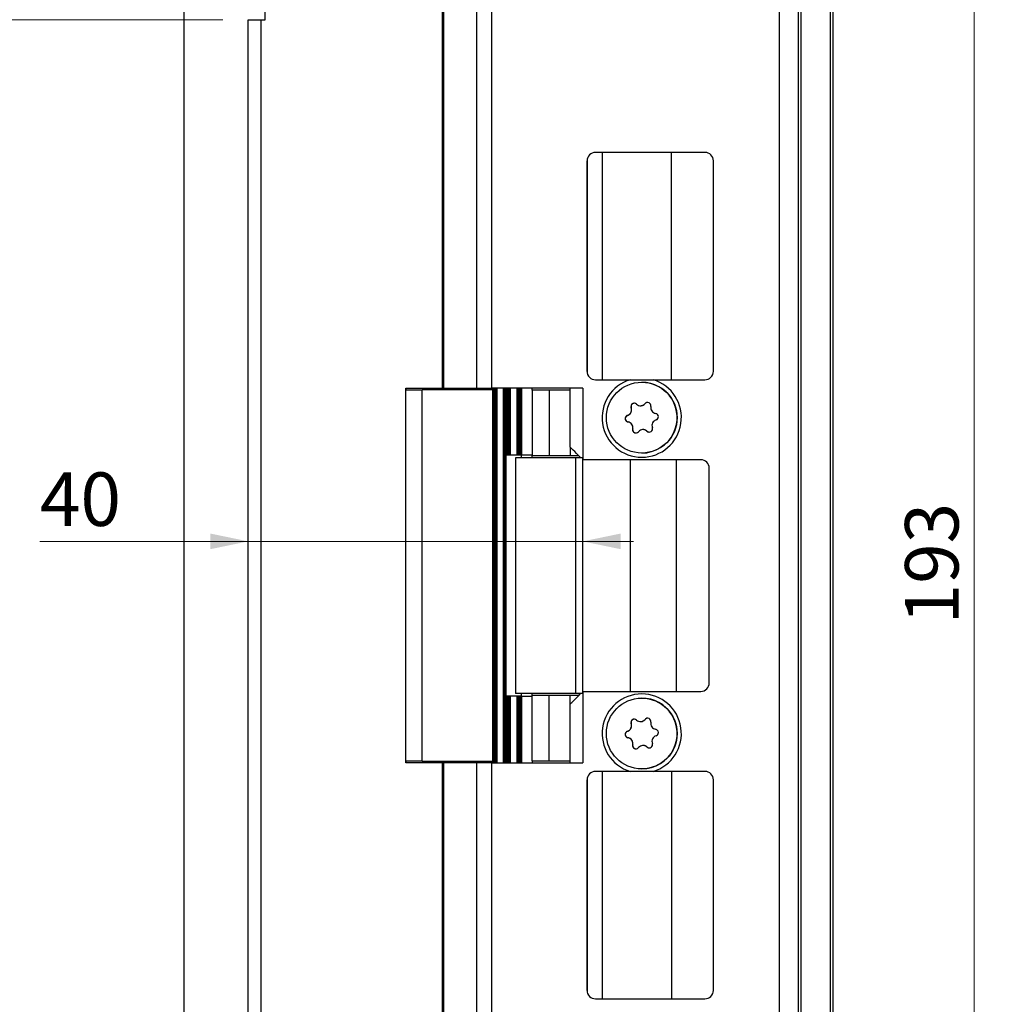
# Model space of a CAD drawing. Units: millimetres. Extents: x 0 to 210, y 0 to 297.
# Drawn here: x 31 to 70, y 172 to 211 of the extents above; entities that cross this region are included whole.
import ezdxf

# ---------------------------------------------------------------- set-up
doc = ezdxf.new("R2010")
doc.units = ezdxf.units.MM
doc.styles.add('SLDTEXTSTYLE1', font='TXT', dxfattribs={"width": 0.605})
doc.dimstyles.new('SLDDIMSTYLE0', dxfattribs={"dimtxt": 2.054655, "dimasz": 1.5, "dimexe": 0, "dimexo": 0.0625, "dimgap": 0.513664, "dimtad": 1, "dimdec": 1, "dimlfac": 3, "dimrnd": 1e-09, "dimzin": 12, "dimdsep": 46, "dimtxsty": 'SLDTEXTSTYLE1', "dimsah": 1, "dimcen": 0.09, "dimadec": 0, "dimazin": 3, "dimtfac": 1, "dimtdec": 1, "dimtofl": 0, "dimtmove": 0, "dimatfit": 3, "dimfxl": 0, "dimfrac": 2, "dimtolj": 1, "dimtzin": 12, "dimarcsym": 0})
doc.dimstyles.new('SLDDIMSTYLE2', dxfattribs={"dimtxt": 2.054655, "dimasz": 1.5, "dimexe": 0, "dimexo": 0.0625, "dimgap": 0.513664, "dimtad": 1, "dimdec": 0, "dimlfac": 3, "dimrnd": 1e-09, "dimzin": 12, "dimdsep": 46, "dimtxsty": 'SLDTEXTSTYLE1', "dimsah": 1, "dimcen": 0.09, "dimadec": 0, "dimazin": 3, "dimtfac": 1, "dimtdec": 0, "dimtmove": 0, "dimatfit": 0, "dimfxl": 0, "dimfrac": 2, "dimtolj": 1, "dimtzin": 12, "dimarcsym": 0})

# ---------------------------------------------------------------- blocks, each defined once
blk = doc.blocks.new('_D')
at = {"color": 7, "linetype": 'Continuous', "lineweight": 0}
for p, q in [((40.187, 229.862), (18.903, 229.862)), ((19.903, 229.862), (19.903, 148.195)), ((40.187, 148.195), (18.903, 148.195))]:
    blk.add_line(p, q, dxfattribs=at)
at = {"color": 7, "linetype": 'Continuous', "lineweight": 18}
for points in [[(19.903, 229.862), (19.593, 228.362), (20.213, 228.362)], [(19.903, 148.195), (20.213, 149.695), (19.593, 149.695)]]:
    blk.add_solid(points, dxfattribs=at)
at = {"color": 7, "linetype": 'Continuous', "lineweight": 18, "insert": (17.174, 188.454), "char_height": 2.1167, "attachment_point": 1, "rotation": 90, "style": 'SLDTEXTSTYLE1'}
blk.add_mtext('245', dxfattribs=at)
blk = doc.blocks.new('_D_1')
at = {"color": 7, "linetype": 'Continuous', "lineweight": 0}
for p, q in [((39.187, 211.029), (26.353, 211.029)), ((27.353, 211.029), (27.353, 167.029)), ((39.187, 167.029), (26.353, 167.029))]:
    blk.add_line(p, q, dxfattribs=at)
at = {"color": 7, "linetype": 'Continuous', "lineweight": 18}
for points in [[(27.353, 211.029), (27.043, 209.529), (27.663, 209.529)], [(27.353, 167.029), (27.663, 168.529), (27.043, 168.529)]]:
    blk.add_solid(points, dxfattribs=at)
at = {"color": 7, "linetype": 'Continuous', "lineweight": 18, "insert": (24.625, 187.1), "char_height": 2.1167, "attachment_point": 1, "rotation": 90, "style": 'SLDTEXTSTYLE1'}
blk.add_mtext('132', dxfattribs=at)
blk = doc.blocks.new('_D_3')
at = {"color": 7, "linetype": 'Continuous', "lineweight": 0}
for p, q in [((57.087, 221.195), (69.894, 221.195)), ((68.894, 221.195), (68.894, 156.862)), ((57.087, 156.862), (69.894, 156.862))]:
    blk.add_line(p, q, dxfattribs=at)
at = {"color": 7, "linetype": 'Continuous', "lineweight": 18}
for points in [[(68.894, 221.195), (68.584, 219.695), (69.204, 219.695)], [(68.894, 156.862), (69.204, 158.362), (68.584, 158.362)]]:
    blk.add_solid(points, dxfattribs=at)
at = {"color": 7, "linetype": 'Continuous', "lineweight": 18, "insert": (66.166, 187.1), "char_height": 2.1167, "attachment_point": 1, "rotation": 90, "style": 'SLDTEXTSTYLE1'}
blk.add_mtext('193', dxfattribs=at)
blk = doc.blocks.new('_D_7')
at = {"color": 7, "linetype": 'Continuous', "lineweight": 0}
for p, q in [((53.42, 192.612), (53.42, 189.383)), ((40.187, 190.383), (31.949, 190.383)), ((53.42, 190.383), (40.187, 190.383)), ((53.42, 190.383), (55.42, 190.383))]:
    blk.add_line(p, q, dxfattribs=at)
at = {"color": 7, "linetype": 'Continuous', "lineweight": 18}
for points in [[(40.187, 190.383), (38.687, 190.693), (38.687, 190.073)], [(53.42, 190.383), (54.92, 190.073), (54.92, 190.693)]]:
    blk.add_solid(points, dxfattribs=at)
at = {"color": 7, "linetype": 'Continuous', "lineweight": 18, "insert": (31.949, 193.111), "char_height": 2.1167, "attachment_point": 1, "style": 'SLDTEXTSTYLE1'}
blk.add_mtext('40', dxfattribs=at)

msp = doc.modelspace()

# ---------------------------------------------------------------- linework, layer by layer
at = {"color": 7, "linetype": 'Continuous', "lineweight": 25}
for p, q in [((37.653, 139.029), (37.653, 239.029)), ((61.953, 139.029), (61.953, 239.029)), ((62.053, 139.029), (62.053, 239.029)), ((63.22, 139.029), (63.22, 239.029)), ((63.32, 139.029), (63.32, 239.029)), ((40.853, 211.029), (40.853, 229.529)), ((47.853, 229.862), (47.853, 196.445)), ((47.907, 229.862), (47.907, 196.445)), ((49.217, 229.862), (49.217, 196.445)), ((49.806, 229.862), (49.806, 196.445)), ((61.187, 229.529), (61.187, 148.529)), ((61.187, 229.529), (61.187, 148.529)), ((40.187, 167.029), (40.187, 211.029)), ((40.187, 211.029), (40.687, 211.029)), ((40.687, 211.029), (40.687, 167.029)), ((40.687, 211.029), (40.853, 211.029)), ((58.253, 205.779), (53.92, 205.779)), ((54.183, 205.779), (54.183, 196.779)), ((56.932, 196.779), (56.932, 205.779)), ((53.587, 205.445), (53.587, 197.112)), ((53.587, 205.445), (53.587, 205.445)), ((53.587, 197.112), (53.587, 205.445)), ((58.587, 197.112), (58.587, 205.445)), ((53.587, 197.112), (53.587, 197.112)), ((46.42, 196.379), (46.42, 196.445)), ((46.42, 196.445), (47.853, 196.445)), ((46.42, 196.445), (46.42, 196.379)), ((46.42, 196.445), (46.42, 196.445)), ((47.853, 196.445), (47.907, 196.445)), ((47.907, 196.445), (49.217, 196.445)), ((49.217, 196.445), (49.806, 196.445)), ((49.755, 196.379), (49.755, 196.445)), ((49.762, 196.379), (49.762, 196.445)), ((49.769, 196.379), (49.769, 196.445)), ((49.776, 196.379), (49.776, 196.445)), ((49.783, 196.379), (49.783, 196.445)), ((49.79, 196.379), (49.79, 196.445)), ((49.797, 196.379), (49.797, 196.445)), ((49.804, 196.379), (49.804, 196.445)), ((53.42, 196.445), (49.806, 196.445)), ((49.811, 196.379), (49.811, 196.445)), ((49.817, 196.379), (49.817, 196.445)), ((49.824, 196.379), (49.824, 196.445)), ((49.831, 196.379), (49.831, 196.445)), ((49.838, 196.379), (49.838, 196.445)), ((49.845, 196.379), (49.845, 196.445)), ((49.851, 196.379), (49.851, 196.445)), ((49.858, 196.379), (49.858, 196.445)), ((49.865, 181.612), (49.865, 196.445)), ((49.871, 181.612), (49.871, 196.445)), ((49.878, 181.612), (49.878, 196.445)), ((49.884, 181.612), (49.884, 196.445)), ((49.89, 181.612), (49.89, 196.445)), ((49.897, 181.612), (49.897, 196.445)), ((49.903, 181.612), (49.903, 196.445)), ((49.909, 181.612), (49.909, 196.445)), ((49.915, 181.612), (49.915, 196.445)), ((49.921, 181.612), (49.921, 196.445)), ((49.927, 181.612), (49.927, 196.445)), ((49.933, 181.612), (49.933, 196.445)), ((49.939, 181.612), (49.939, 196.445)), ((49.945, 181.612), (49.945, 196.445)), ((49.95, 181.612), (49.95, 196.445)), ((49.956, 181.612), (49.956, 196.445)), ((49.961, 181.612), (49.961, 196.445)), ((49.967, 181.612), (49.967, 196.445)), ((49.972, 181.612), (49.972, 196.445)), ((49.977, 181.612), (49.977, 196.445)), ((49.982, 181.612), (49.982, 196.445)), ((49.987, 181.612), (49.987, 196.445)), ((49.992, 181.612), (49.992, 196.445)), ((49.997, 181.612), (49.997, 196.445)), ((50.001, 181.612), (50.001, 196.445)), ((50.006, 181.612), (50.006, 196.445)), ((50.01, 181.612), (50.01, 196.445)), ((50.014, 181.612), (50.014, 196.445)), ((50.019, 181.612), (50.019, 196.445)), ((50.023, 181.612), (50.023, 196.445)), ((50.027, 181.612), (50.027, 196.445)), ((50.286, 181.612), (50.286, 196.445)), ((50.29, 181.612), (50.29, 196.445)), ((50.294, 181.612), (50.294, 196.445)), ((50.298, 181.612), (50.298, 196.445)), ((50.302, 181.612), (50.302, 196.445)), ((50.307, 181.612), (50.307, 196.445)), ((50.311, 181.612), (50.311, 196.445)), ((50.316, 181.612), (50.316, 196.445)), ((50.321, 181.612), (50.321, 196.445)), ((50.326, 181.612), (50.326, 196.445)), ((50.33, 181.612), (50.33, 196.445)), ((50.336, 181.612), (50.336, 196.445)), ((50.341, 181.612), (50.341, 196.445)), ((50.346, 181.612), (50.346, 196.445)), ((50.351, 181.612), (50.351, 196.445)), ((50.357, 181.612), (50.357, 196.445)), ((50.362, 181.612), (50.362, 196.445)), ((50.368, 181.612), (50.368, 196.445)), ((50.374, 181.612), (50.374, 196.445)), ((50.379, 193.795), (50.379, 196.445)), ((50.385, 193.795), (50.385, 196.445)), ((50.391, 193.795), (50.391, 196.445)), ((50.397, 193.795), (50.397, 196.445)), ((50.403, 193.795), (50.403, 196.445)), ((50.41, 193.795), (50.41, 196.445)), ((50.416, 193.795), (50.416, 196.445)), ((50.422, 193.795), (50.422, 196.445)), ((50.429, 193.795), (50.429, 196.445)), ((50.435, 193.795), (50.435, 196.445)), ((50.441, 193.795), (50.441, 196.445)), ((50.448, 193.795), (50.448, 196.445)), ((50.455, 193.795), (50.455, 196.445)), ((50.461, 193.795), (50.461, 196.445)), ((50.468, 193.795), (50.468, 196.445)), ((50.475, 193.795), (50.475, 196.445)), ((50.482, 193.795), (50.482, 196.445)), ((50.488, 193.795), (50.488, 196.445)), ((50.495, 193.795), (50.495, 196.445)), ((50.502, 193.795), (50.502, 196.445)), ((50.509, 193.795), (50.509, 196.445)), ((50.516, 193.795), (50.516, 196.445)), ((50.523, 193.795), (50.523, 196.445)), ((50.53, 193.795), (50.53, 196.445)), ((50.537, 193.795), (50.537, 196.445)), ((50.544, 193.795), (50.544, 196.445)), ((50.551, 193.795), (50.551, 196.445)), ((50.558, 193.795), (50.558, 196.445)), ((50.953, 193.795), (50.953, 196.445)), ((51.42, 196.362), (51.42, 196.445)), ((52.92, 194.112), (52.92, 196.445)), ((53.42, 196.445), (53.42, 193.612)), ((53.92, 196.779), (55.301, 196.779)), ((55.753, 196.679), (55.753, 196.679)), ((56.206, 196.779), (58.253, 196.779)), ((46.42, 181.679), (46.42, 196.379)), ((46.42, 196.379), (47.068, 196.379)), ((47.068, 181.679), (47.068, 196.379)), ((49.864, 196.379), (47.068, 196.379)), ((49.864, 181.679), (49.864, 196.379)), ((52.92, 196.362), (51.42, 196.362)), ((51.42, 196.362), (51.42, 193.779)), ((52.087, 196.362), (52.087, 193.779)), ((55.336, 195.669), (55.336, 195.669)), ((55.883, 195.835), (55.883, 195.835)), ((55.189, 195.368), (55.189, 195.368)), ((55.207, 195.112), (55.207, 195.112)), ((55.394, 194.834), (55.394, 194.834)), ((55.959, 194.745), (55.959, 194.745)), ((52.92, 194.112), (52.92, 193.779)), ((50.378, 193.795), (50.378, 184.262)), ((50.982, 193.795), (50.378, 193.795)), ((50.753, 193.695), (50.753, 184.362)), ((53.144, 193.695), (50.753, 193.695)), ((50.982, 193.795), (50.982, 193.695)), ((51.42, 193.795), (50.982, 193.795)), ((51.42, 193.779), (52.087, 193.779)), ((51.42, 193.695), (51.42, 193.779)), ((52.087, 193.779), (52.92, 193.779)), ((52.92, 193.779), (53.253, 193.779)), ((53.144, 184.362), (53.144, 193.695)), ((53.42, 193.695), (53.144, 193.695)), ((53.42, 184.362), (53.42, 193.695)), ((55.753, 193.879), (55.753, 193.879)), ((58.087, 193.612), (53.42, 193.612)), ((58.42, 184.779), (58.42, 193.279)), ((53.144, 184.362), (50.753, 184.362)), ((50.982, 184.362), (50.982, 184.262)), ((51.42, 184.279), (51.42, 184.362)), ((53.42, 184.362), (53.144, 184.362)), ((53.42, 184.445), (53.42, 181.612)), ((53.42, 184.445), (58.087, 184.445)), ((50.982, 184.262), (50.378, 184.262)), ((50.379, 181.612), (50.379, 184.262)), ((50.385, 181.612), (50.385, 184.262)), ((50.391, 181.612), (50.391, 184.262)), ((50.397, 181.612), (50.397, 184.262)), ((50.403, 181.612), (50.403, 184.262)), ((50.41, 181.612), (50.41, 184.262)), ((50.416, 181.612), (50.416, 184.262)), ((50.422, 181.612), (50.422, 184.262)), ((50.429, 181.612), (50.429, 184.262)), ((50.435, 181.612), (50.435, 184.262)), ((50.441, 181.612), (50.441, 184.262)), ((50.448, 181.612), (50.448, 184.262)), ((50.455, 181.612), (50.455, 184.262)), ((50.461, 181.612), (50.461, 184.262)), ((50.468, 181.612), (50.468, 184.262)), ((50.475, 181.612), (50.475, 184.262)), ((50.482, 181.612), (50.482, 184.262)), ((50.488, 181.612), (50.488, 184.262)), ((50.495, 181.612), (50.495, 184.262)), ((50.502, 181.612), (50.502, 184.262)), ((50.509, 181.612), (50.509, 184.262)), ((50.516, 181.612), (50.516, 184.262)), ((50.523, 181.612), (50.523, 184.262)), ((50.53, 181.612), (50.53, 184.262)), ((50.537, 181.612), (50.537, 184.262)), ((50.544, 181.612), (50.544, 184.262)), ((50.551, 181.612), (50.551, 184.262)), ((50.558, 181.612), (50.558, 184.262)), ((50.953, 181.612), (50.953, 184.262)), ((50.982, 184.262), (51.42, 184.262)), ((51.42, 181.695), (51.42, 184.279)), ((52.087, 184.279), (51.42, 184.279)), ((52.087, 181.695), (52.087, 184.279)), ((52.92, 184.279), (52.087, 184.279)), ((52.92, 183.945), (52.92, 184.279)), ((53.253, 184.279), (52.92, 184.279)), ((52.92, 181.612), (52.92, 183.945)), ((55.753, 184.179), (55.753, 184.179)), ((55.336, 183.169), (55.336, 183.169)), ((55.883, 183.335), (55.883, 183.335)), ((55.189, 182.868), (55.189, 182.868)), ((55.207, 182.612), (55.207, 182.612)), ((55.394, 182.334), (55.394, 182.334)), ((55.959, 182.245), (55.959, 182.245)), ((46.42, 181.612), (46.42, 181.679)), ((47.068, 181.679), (46.42, 181.679)), ((46.42, 181.679), (46.42, 181.612)), ((47.853, 181.612), (46.42, 181.612)), ((46.42, 181.612), (46.42, 181.612)), ((47.068, 181.679), (49.864, 181.679)), ((47.853, 181.612), (47.853, 148.195)), ((47.907, 181.612), (47.853, 181.612)), ((47.907, 181.612), (47.907, 148.195)), ((49.217, 181.612), (47.907, 181.612)), ((49.217, 181.612), (49.217, 148.195)), ((49.806, 181.612), (49.217, 181.612)), ((49.755, 181.612), (49.755, 181.679)), ((49.762, 181.612), (49.762, 181.679)), ((49.769, 181.612), (49.769, 181.679)), ((49.776, 181.612), (49.776, 181.679)), ((49.783, 181.612), (49.783, 181.679)), ((49.79, 181.612), (49.79, 181.679)), ((49.797, 181.612), (49.797, 181.679)), ((49.804, 181.612), (49.804, 181.679)), ((49.806, 181.612), (49.806, 148.195)), ((49.806, 181.612), (53.42, 181.612)), ((49.811, 181.612), (49.811, 181.679)), ((49.817, 181.612), (49.817, 181.679)), ((49.824, 181.612), (49.824, 181.679)), ((49.831, 181.612), (49.831, 181.679)), ((49.838, 181.612), (49.838, 181.679)), ((49.845, 181.612), (49.845, 181.679)), ((49.851, 181.612), (49.851, 181.679)), ((49.858, 181.612), (49.858, 181.679)), ((51.42, 181.695), (51.42, 181.612)), ((51.42, 181.695), (52.92, 181.695)), ((55.301, 181.279), (53.92, 181.279)), ((54.183, 181.279), (54.183, 172.279)), ((55.753, 181.379), (55.753, 181.379)), ((58.253, 181.279), (56.206, 181.279)), ((56.932, 181.279), (56.932, 172.279)), ((53.587, 180.945), (53.587, 172.612)), ((53.587, 180.945), (53.587, 180.945)), ((53.587, 172.612), (53.587, 180.945)), ((58.587, 172.612), (58.587, 180.945)), ((53.587, 172.612), (53.587, 172.612)), ((53.92, 172.279), (58.253, 172.279))]:
    msp.add_line(p, q, dxfattribs=at)
at = {"color": 206, "linetype": 'Continuous', "lineweight": 25}
for p, q in [((49.748, 196.379), (49.748, 196.445)), ((50.03, 181.612), (50.03, 196.445)), ((50.282, 181.612), (50.282, 196.445)), ((50.565, 193.795), (50.565, 196.445)), ((50.824, 193.795), (50.824, 196.445)), ((50.829, 193.795), (50.829, 196.445)), ((50.833, 193.795), (50.833, 196.445)), ((50.837, 193.795), (50.837, 196.445)), ((50.842, 193.795), (50.842, 196.445)), ((50.846, 193.795), (50.846, 196.445)), ((50.85, 193.795), (50.85, 196.445)), ((50.855, 193.795), (50.855, 196.445)), ((50.859, 193.795), (50.859, 196.445)), ((50.863, 193.795), (50.863, 196.445)), ((50.868, 193.795), (50.868, 196.445)), ((50.872, 193.795), (50.872, 196.445)), ((50.876, 193.795), (50.876, 196.445)), ((50.881, 193.795), (50.881, 196.445)), ((50.885, 193.795), (50.885, 196.445)), ((50.889, 193.795), (50.889, 196.445)), ((50.894, 193.795), (50.894, 196.445)), ((50.898, 193.795), (50.898, 196.445)), ((50.902, 193.795), (50.902, 196.445)), ((50.906, 193.795), (50.906, 196.445)), ((50.911, 193.795), (50.911, 196.445)), ((50.915, 193.795), (50.915, 196.445)), ((50.919, 193.795), (50.919, 196.445)), ((50.923, 193.795), (50.923, 196.445)), ((50.928, 193.795), (50.928, 196.445)), ((50.932, 193.795), (50.932, 196.445)), ((50.936, 193.795), (50.936, 196.445)), ((50.94, 193.795), (50.94, 196.445)), ((50.944, 193.795), (50.944, 196.445)), ((50.949, 193.795), (50.949, 196.445)), ((51.003, 193.795), (51.003, 196.445)), ((55.306, 184.445), (55.306, 193.612)), ((57.125, 184.445), (57.125, 193.612)), ((50.565, 181.612), (50.565, 184.262)), ((50.824, 181.612), (50.824, 184.262)), ((50.829, 181.612), (50.829, 184.262)), ((50.833, 181.612), (50.833, 184.262)), ((50.837, 181.612), (50.837, 184.262)), ((50.842, 181.612), (50.842, 184.262)), ((50.846, 181.612), (50.846, 184.262)), ((50.85, 181.612), (50.85, 184.262)), ((50.855, 181.612), (50.855, 184.262)), ((50.859, 181.612), (50.859, 184.262)), ((50.863, 181.612), (50.863, 184.262)), ((50.868, 181.612), (50.868, 184.262)), ((50.872, 181.612), (50.872, 184.262)), ((50.876, 181.612), (50.876, 184.262)), ((50.881, 181.612), (50.881, 184.262)), ((50.885, 181.612), (50.885, 184.262)), ((50.889, 181.612), (50.889, 184.262)), ((50.894, 181.612), (50.894, 184.262)), ((50.898, 181.612), (50.898, 184.262)), ((50.902, 181.612), (50.902, 184.262)), ((50.906, 181.612), (50.906, 184.262)), ((50.911, 181.612), (50.911, 184.262)), ((50.915, 181.612), (50.915, 184.262)), ((50.919, 181.612), (50.919, 184.262)), ((50.923, 181.612), (50.923, 184.262)), ((50.928, 181.612), (50.928, 184.262)), ((50.932, 181.612), (50.932, 184.262)), ((50.936, 181.612), (50.936, 184.262)), ((50.94, 181.612), (50.94, 184.262)), ((50.944, 181.612), (50.944, 184.262)), ((50.949, 181.612), (50.949, 184.262)), ((51.003, 181.612), (51.003, 184.262)), ((49.748, 181.612), (49.748, 181.679))]:
    msp.add_line(p, q, dxfattribs=at)
at = {"color": 7, "linetype": 'Continuous', "lineweight": 25, "flags": 128}
for points in [[(53.337, 193.695), (53.333, 193.699), (53.249, 193.783), (53.17, 193.862), (53.099, 193.933), (53.037, 193.995), (52.987, 194.045), (52.95, 194.082), (52.928, 194.104), (52.92, 194.112)], [(52.92, 183.945), (52.928, 183.953), (52.95, 183.975), (52.987, 184.012), (53.037, 184.062), (53.099, 184.124), (53.17, 184.195), (53.249, 184.274), (53.333, 184.358), (53.337, 184.362)]]:
    msp.add_lwpolyline(points, dxfattribs=at)
at = {"color": 7, "linetype": 'Continuous', "lineweight": 25}
for centre in [(55.753, 195.279), (55.753, 182.779)]:
    msp.add_circle(centre, 1.4, dxfattribs=at)
for centre, radius, start, end in [((53.92, 205.445), 0.333, 90, 179.9999), ((53.92, 205.445), 0.333, 90, 179.9999), ((58.253, 205.445), 0.333, 0.0001, 90), ((53.92, 197.112), 0.333, 179.9999, 270), ((53.92, 197.112), 0.333, 179.9999, 270), ((58.253, 197.112), 0.333, 270, 0.0001), ((55.753, 195.279), 1.567, 106.7747, 73.2253), ((55.753, 195.279), 1.4, 333.9855, 90), ((55.12, 195.588), 0.23, 287.3273, 20.6438), ((55.459, 195.715), 0.132, 47.3273, 200.6438), ((55.704, 195.981), 0.23, 227.3273, 320.6438), ((55.984, 195.752), 0.132, 347.3273, 140.6438), ((56.338, 195.672), 0.23, 167.3273, 260.6438), ((55.228, 195.242), 0.132, 107.3273, 260.6438), ((56.279, 195.315), 0.132, 287.3273, 80.6438), ((55.169, 194.885), 0.23, 347.3273, 80.6438), ((55.522, 194.805), 0.132, 167.3273, 320.6438), ((56.048, 194.842), 0.132, 227.3273, 20.6438), ((56.387, 194.969), 0.23, 107.3273, 200.6438), ((55.802, 194.576), 0.23, 47.3273, 140.6438), ((55.753, 195.279), 1.4, 270, 333.9855), ((58.087, 193.279), 0.333, 0.0001, 90), ((58.087, 184.779), 0.333, 270, 0.0001), ((55.753, 182.779), 1.567, 286.7747, 253.2253), ((55.753, 182.779), 1.4, 333.9855, 90), ((55.12, 183.088), 0.23, 287.3273, 20.6438), ((55.459, 183.215), 0.132, 47.3273, 200.6438), ((55.704, 183.481), 0.23, 227.3273, 320.6438), ((55.984, 183.252), 0.132, 347.3273, 140.6438), ((56.338, 183.172), 0.23, 167.3273, 260.6438), ((55.228, 182.742), 0.132, 107.3273, 260.6438), ((56.279, 182.815), 0.132, 287.3273, 80.6438), ((55.169, 182.385), 0.23, 347.3273, 80.6438), ((56.048, 182.342), 0.132, 227.3273, 20.6438), ((56.387, 182.469), 0.23, 107.3273, 200.6438), ((55.522, 182.305), 0.132, 167.3273, 320.6438), ((55.802, 182.076), 0.23, 47.3273, 140.6438), ((55.753, 182.779), 1.4, 270, 333.9855), ((53.92, 180.945), 0.333, 90, 179.9999), ((53.92, 180.945), 0.333, 90, 179.9999), ((58.253, 180.945), 0.333, 0.0001, 90), ((53.92, 172.612), 0.333, 179.9999, 270), ((53.92, 172.612), 0.333, 179.9999, 270), ((58.253, 172.612), 0.333, 270, 0.0001)]:
    msp.add_arc(centre, radius, start, end, dxfattribs=at)
for points, knots in [([(55.301, 196.779), (55.336, 196.779), (55.444, 196.779), (55.631, 196.779), (55.842, 196.779), (56.035, 196.779), (56.149, 196.779), (56.206, 196.779)], [0, 0, 0, 0, 0.118557, 0.365128, 0.616987, 0.807392, 1, 1, 1, 1]), ([(55.189, 195.368), (55.194, 195.37), (55.206, 195.373), (55.223, 195.381), (55.239, 195.39), (55.254, 195.4), (55.267, 195.41), (55.279, 195.421), (55.291, 195.432), (55.301, 195.445), (55.311, 195.459), (55.32, 195.473), (55.328, 195.488), (55.337, 195.507), (55.344, 195.532), (55.349, 195.555), (55.35, 195.575), (55.351, 195.589), (55.35, 195.604), (55.348, 195.622), (55.344, 195.644), (55.339, 195.661), (55.336, 195.669)], [0, 0, 0, 0, 0.051056, 0.102388, 0.154665, 0.207311, 0.249044, 0.291017, 0.333824, 0.376959, 0.418707, 0.461224, 0.504149, 0.547917, 0.621382, 0.696305, 0.734858, 0.773812, 0.812956, 0.852472, 0.925899, 1, 1, 1, 1]), ([(55.459, 195.847), (55.456, 195.847), (55.449, 195.847), (55.438, 195.845), (55.427, 195.843), (55.414, 195.839), (55.4, 195.833), (55.387, 195.826), (55.374, 195.817), (55.364, 195.807), (55.356, 195.797), (55.348, 195.786), (55.341, 195.774), (55.336, 195.762), (55.333, 195.753), (55.33, 195.743), (55.328, 195.733), (55.327, 195.723), (55.327, 195.712), (55.328, 195.702), (55.329, 195.691), (55.332, 195.68), (55.334, 195.673), (55.336, 195.669)], [0, 0, 0, 0, 0.035845, 0.079865, 0.12507, 0.170707, 0.233944, 0.298465, 0.336686, 0.414049, 0.453567, 0.491772, 0.569023, 0.608394, 0.647896, 0.687641, 0.728114, 0.768824, 0.812003, 0.85544, 0.899647, 0.944102, 1, 1, 1, 1]), ([(55.704, 195.751), (55.705, 195.751), (55.71, 195.751), (55.722, 195.752), (55.743, 195.754), (55.768, 195.759), (55.791, 195.767), (55.808, 195.776), (55.821, 195.783), (55.833, 195.79), (55.848, 195.801), (55.865, 195.816), (55.877, 195.829), (55.883, 195.835)], [0, 0, 0, 0, 0.002901, 0.082341, 0.163342, 0.29931, 0.437975, 0.509331, 0.581428, 0.653878, 0.727017, 0.862885, 1, 1, 1, 1]), ([(55.984, 195.883), (55.981, 195.883), (55.974, 195.883), (55.963, 195.882), (55.953, 195.88), (55.944, 195.877), (55.934, 195.874), (55.925, 195.87), (55.916, 195.865), (55.907, 195.859), (55.899, 195.852), (55.891, 195.845), (55.885, 195.839), (55.883, 195.835)], [0, 0, 0, 0, 0.090205, 0.173326, 0.256725, 0.340637, 0.426086, 0.512034, 0.603197, 0.694905, 0.788237, 0.882093, 1, 1, 1, 1]), ([(55.189, 195.368), (55.185, 195.366), (55.178, 195.364), (55.168, 195.359), (55.157, 195.353), (55.148, 195.346), (55.138, 195.339), (55.13, 195.33), (55.122, 195.32), (55.115, 195.31), (55.109, 195.3), (55.105, 195.289), (55.101, 195.278), (55.098, 195.265), (55.096, 195.25), (55.096, 195.232), (55.099, 195.216), (55.102, 195.203), (55.107, 195.19), (55.113, 195.178), (55.12, 195.167), (55.126, 195.159), (55.132, 195.151), (55.14, 195.144), (55.147, 195.138), (55.156, 195.132), (55.165, 195.126), (55.174, 195.122), (55.184, 195.118), (55.195, 195.114), (55.202, 195.113), (55.207, 195.112)], [0, 0, 0, 0, 0.034466, 0.069147, 0.104538, 0.140189, 0.174729, 0.209543, 0.245282, 0.281367, 0.312501, 0.343889, 0.376122, 0.408663, 0.453774, 0.4998, 0.554454, 0.582213, 0.61039, 0.66501, 0.692711, 0.720782, 0.748948, 0.777286, 0.806144, 0.83517, 0.865957, 0.896928, 0.928448, 0.960144, 1, 1, 1, 1]), ([(55.394, 194.834), (55.395, 194.84), (55.397, 194.852), (55.399, 194.87), (55.4, 194.889), (55.399, 194.907), (55.396, 194.924), (55.393, 194.939), (55.389, 194.955), (55.383, 194.97), (55.374, 194.991), (55.363, 195.011), (55.35, 195.028), (55.336, 195.044), (55.322, 195.057), (55.307, 195.069), (55.291, 195.08), (55.274, 195.09), (55.257, 195.098), (55.24, 195.104), (55.224, 195.109), (55.211, 195.111), (55.207, 195.112)], [0, 0, 0, 0, 0.0510706, 0.1024179, 0.1547113, 0.2073735, 0.2491069, 0.2910807, 0.3338885, 0.3770237, 0.4187725, 0.5041124, 0.5478807, 0.5843999, 0.6586053, 0.696335, 0.7348913, 0.8129499, 0.8524696, 0.889076, 0.9628336, 1, 1, 1, 1]), ([(55.394, 194.834), (55.393, 194.83), (55.392, 194.823), (55.391, 194.811), (55.391, 194.8), (55.392, 194.788), (55.394, 194.776), (55.397, 194.764), (55.401, 194.753), (55.407, 194.742), (55.413, 194.732), (55.42, 194.722), (55.428, 194.714), (55.437, 194.704), (55.45, 194.695), (55.462, 194.688), (55.477, 194.681), (55.49, 194.677), (55.503, 194.675), (55.513, 194.674), (55.519, 194.674), (55.522, 194.674)], [0, 0, 0, 0, 0.052064, 0.104454, 0.157916, 0.211772, 0.263922, 0.316487, 0.370447, 0.424931, 0.471938, 0.51933, 0.567998, 0.61713, 0.685231, 0.754713, 0.795863, 0.879152, 0.921698, 0.96283, 1, 1, 1, 1]), ([(55.959, 194.745), (55.954, 194.749), (55.945, 194.757), (55.93, 194.768), (55.914, 194.777), (55.898, 194.785), (55.882, 194.792), (55.867, 194.797), (55.851, 194.801), (55.835, 194.804), (55.819, 194.806), (55.808, 194.806), (55.802, 194.806)], [0, 0, 0, 0, 0.111089, 0.22278, 0.336529, 0.45108, 0.541861, 0.633164, 0.726281, 0.82011, 0.910924, 1, 1, 1, 1]), ([(55.959, 194.745), (55.961, 194.743), (55.967, 194.738), (55.977, 194.731), (55.987, 194.725), (55.998, 194.72), (56.009, 194.716), (56.021, 194.713), (56.033, 194.711), (56.042, 194.71), (56.047, 194.71), (56.048, 194.71)], [0, 0, 0, 0, 0.120143, 0.241036, 0.364404, 0.488683, 0.609026, 0.730326, 0.854848, 0.980576, 1, 1, 1, 1]), ([(55.189, 182.868), (55.194, 182.87), (55.206, 182.873), (55.223, 182.881), (55.239, 182.89), (55.254, 182.9), (55.267, 182.91), (55.279, 182.921), (55.291, 182.932), (55.301, 182.945), (55.311, 182.959), (55.32, 182.973), (55.328, 182.988), (55.337, 183.007), (55.344, 183.032), (55.349, 183.055), (55.35, 183.075), (55.351, 183.089), (55.35, 183.104), (55.348, 183.122), (55.344, 183.144), (55.339, 183.161), (55.336, 183.169)], [0, 0, 0, 0, 0.051056, 0.102388, 0.154665, 0.207311, 0.249044, 0.291017, 0.333824, 0.376959, 0.418707, 0.461224, 0.504149, 0.547917, 0.621382, 0.696305, 0.734858, 0.773812, 0.812956, 0.852472, 0.925899, 1, 1, 1, 1]), ([(55.459, 183.347), (55.456, 183.347), (55.449, 183.347), (55.438, 183.345), (55.427, 183.343), (55.414, 183.339), (55.4, 183.333), (55.387, 183.326), (55.374, 183.317), (55.364, 183.307), (55.356, 183.297), (55.348, 183.286), (55.341, 183.274), (55.336, 183.262), (55.333, 183.253), (55.33, 183.243), (55.328, 183.233), (55.327, 183.223), (55.327, 183.212), (55.328, 183.202), (55.329, 183.191), (55.332, 183.18), (55.334, 183.173), (55.336, 183.169)], [0, 0, 0, 0, 0.035845, 0.079865, 0.12507, 0.170707, 0.233944, 0.298465, 0.336686, 0.414049, 0.453567, 0.491772, 0.569023, 0.608394, 0.647896, 0.687641, 0.728114, 0.768824, 0.812003, 0.85544, 0.899647, 0.944102, 1, 1, 1, 1]), ([(55.704, 183.251), (55.705, 183.251), (55.71, 183.251), (55.722, 183.252), (55.743, 183.254), (55.768, 183.259), (55.791, 183.267), (55.808, 183.276), (55.821, 183.283), (55.833, 183.29), (55.848, 183.301), (55.865, 183.316), (55.877, 183.329), (55.883, 183.335)], [0, 0, 0, 0, 0.002901, 0.082341, 0.163342, 0.29931, 0.437975, 0.509331, 0.581428, 0.653878, 0.727017, 0.862885, 1, 1, 1, 1]), ([(55.984, 183.383), (55.981, 183.383), (55.974, 183.383), (55.963, 183.382), (55.953, 183.38), (55.944, 183.377), (55.934, 183.374), (55.925, 183.37), (55.916, 183.365), (55.907, 183.359), (55.899, 183.352), (55.891, 183.345), (55.885, 183.339), (55.883, 183.335)], [0, 0, 0, 0, 0.090205, 0.173326, 0.256725, 0.340637, 0.426086, 0.512034, 0.603197, 0.694905, 0.788237, 0.882093, 1, 1, 1, 1]), ([(55.189, 182.868), (55.185, 182.866), (55.178, 182.864), (55.168, 182.859), (55.157, 182.853), (55.148, 182.846), (55.138, 182.839), (55.13, 182.83), (55.122, 182.82), (55.115, 182.81), (55.109, 182.8), (55.105, 182.789), (55.101, 182.778), (55.098, 182.765), (55.096, 182.75), (55.096, 182.732), (55.099, 182.716), (55.102, 182.703), (55.107, 182.69), (55.113, 182.678), (55.12, 182.667), (55.126, 182.659), (55.132, 182.651), (55.14, 182.644), (55.147, 182.638), (55.156, 182.632), (55.165, 182.626), (55.174, 182.622), (55.184, 182.618), (55.195, 182.614), (55.202, 182.613), (55.207, 182.612)], [0, 0, 0, 0, 0.034466, 0.069147, 0.104538, 0.140189, 0.174729, 0.209543, 0.245282, 0.281367, 0.312501, 0.343889, 0.376122, 0.408663, 0.453774, 0.4998, 0.554454, 0.582213, 0.61039, 0.66501, 0.692711, 0.720782, 0.748948, 0.777286, 0.806144, 0.83517, 0.865957, 0.896928, 0.928448, 0.960144, 1, 1, 1, 1]), ([(55.394, 182.334), (55.395, 182.34), (55.397, 182.352), (55.399, 182.37), (55.4, 182.389), (55.399, 182.407), (55.396, 182.424), (55.393, 182.439), (55.389, 182.455), (55.383, 182.47), (55.374, 182.491), (55.363, 182.511), (55.35, 182.528), (55.336, 182.544), (55.322, 182.557), (55.307, 182.569), (55.291, 182.58), (55.274, 182.59), (55.257, 182.598), (55.24, 182.604), (55.224, 182.609), (55.211, 182.611), (55.207, 182.612)], [0, 0, 0, 0, 0.0510706, 0.1024179, 0.1547113, 0.2073735, 0.2491069, 0.2910807, 0.3338885, 0.3770237, 0.4187725, 0.5041124, 0.5478807, 0.5843999, 0.6586053, 0.696335, 0.7348913, 0.8129499, 0.8524696, 0.889076, 0.9628336, 1, 1, 1, 1]), ([(55.394, 182.334), (55.393, 182.33), (55.392, 182.323), (55.391, 182.311), (55.391, 182.3), (55.392, 182.288), (55.394, 182.276), (55.397, 182.264), (55.401, 182.253), (55.407, 182.242), (55.413, 182.232), (55.42, 182.222), (55.428, 182.214), (55.437, 182.204), (55.45, 182.195), (55.462, 182.188), (55.477, 182.181), (55.49, 182.177), (55.503, 182.175), (55.513, 182.174), (55.519, 182.174), (55.522, 182.174)], [0, 0, 0, 0, 0.052064, 0.104454, 0.157916, 0.211772, 0.263922, 0.316487, 0.370447, 0.424931, 0.471938, 0.51933, 0.567998, 0.61713, 0.685231, 0.754713, 0.795863, 0.879152, 0.921698, 0.96283, 1, 1, 1, 1]), ([(55.959, 182.245), (55.954, 182.249), (55.945, 182.257), (55.93, 182.268), (55.914, 182.277), (55.898, 182.285), (55.882, 182.292), (55.867, 182.297), (55.851, 182.301), (55.835, 182.304), (55.819, 182.306), (55.808, 182.306), (55.802, 182.306)], [0, 0, 0, 0, 0.111089, 0.22278, 0.336529, 0.45108, 0.541861, 0.633164, 0.726281, 0.82011, 0.910924, 1, 1, 1, 1]), ([(55.959, 182.245), (55.961, 182.243), (55.967, 182.238), (55.977, 182.231), (55.987, 182.225), (55.998, 182.22), (56.009, 182.216), (56.021, 182.213), (56.033, 182.211), (56.042, 182.21), (56.047, 182.21), (56.048, 182.21)], [0, 0, 0, 0, 0.120143, 0.241036, 0.364404, 0.488683, 0.609026, 0.730326, 0.854848, 0.980576, 1, 1, 1, 1]), ([(56.206, 181.279), (56.149, 181.279), (56.036, 181.279), (55.844, 181.279), (55.633, 181.279), (55.445, 181.279), (55.336, 181.279), (55.301, 181.279)], [0, 0, 0, 0, 0.190489, 0.383012, 0.629455, 0.881443, 1, 1, 1, 1])]:
    msp.add_open_spline(points, degree=3, knots=knots, dxfattribs=at)

# ---------------------------------------------------------------- dimensions: what is measured, and where the dimension line sits
at = {"color": 7, "linetype": 'Continuous', "lineweight": 18}
for base, p1, p2, picture, middle in [((19.903, 148.195), (41.187, 229.862), (41.187, 148.195), '_D', (19.903, 190.383)), ((68.894, 156.862), (56.087, 221.195), (56.087, 156.862), '_D_3', (68.894, 189.029)), ((27.353, 167.029), (40.187, 211.029), (40.187, 167.029), '_D_1', (27.353, 189.029))]:
    dim = msp.add_linear_dim(base=base, p1=p1, p2=p2, angle=90, dimstyle='SLDDIMSTYLE0', dxfattribs=at)
    dim.commit()
    dim.dimension.update_dxf_attribs({"geometry": picture, "text_midpoint": middle, "dimtype": 160})
dim = msp.add_linear_dim(base=(40.187, 190.383), p1=(53.42, 193.612), p2=(40.187, 211.029), dimstyle='SLDDIMSTYLE2', dxfattribs=at)
dim.commit()
dim.dimension.update_dxf_attribs({"geometry": '_D_7', "text_midpoint": (33.234, 190.383), "dimtype": 160})

doc.saveas('drawing.dxf')
